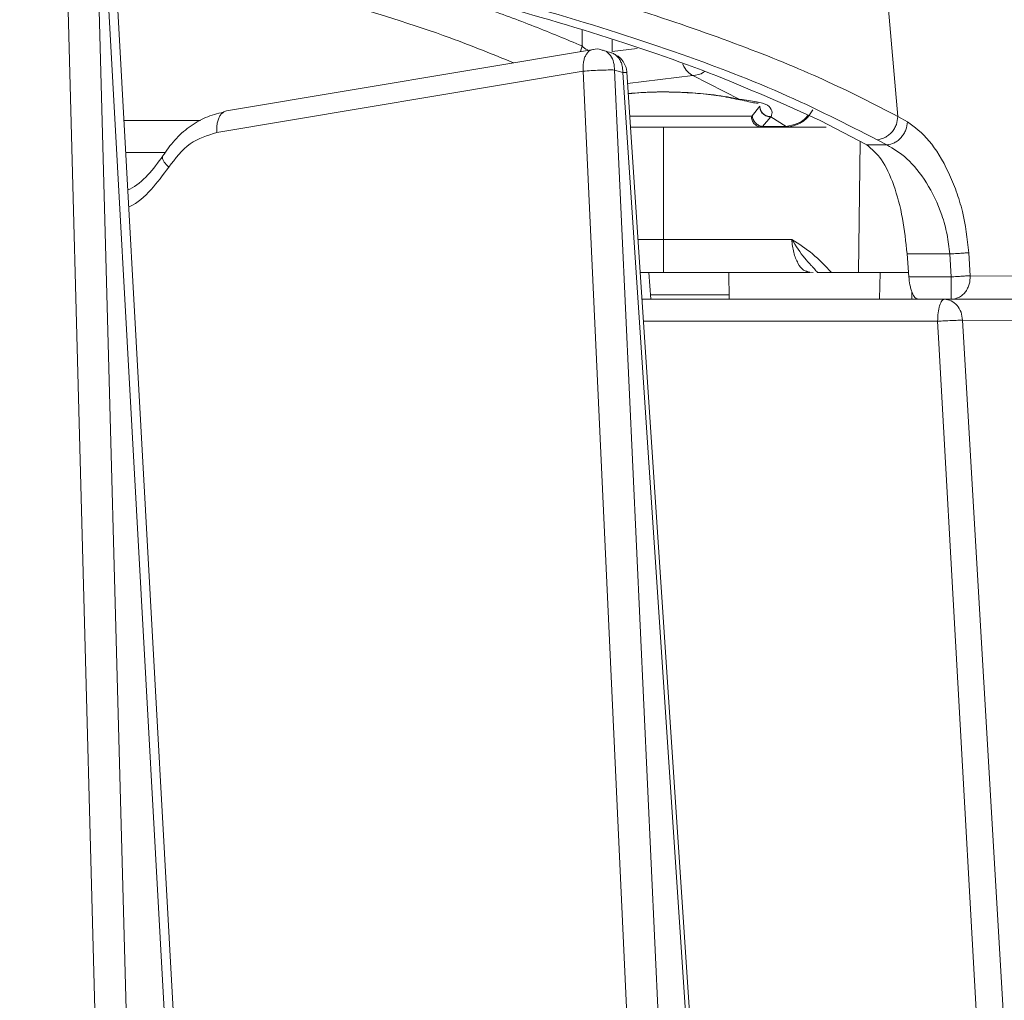
# Model space of a CAD drawing. Units: millimetres. Extents: x 4431 to 6302, y -737 to 586.
# Drawn here: x 4965 to 5009, y -237 to -193 of the extents above; entities that cross this region are included whole.
import ezdxf

# ---------------------------------------------------------------- set-up
doc = ezdxf.new("R2010")
doc.units = ezdxf.units.MM

msp = doc.modelspace()

# ---------------------------------------------------------------- linework, layer by layer
at = {"color": 7, "linetype": 'Continuous', "lineweight": 15}
for p, q in [((5004.539, -197.438), (4999.173, -136.233)), ((4967.385, -190.259), (4969.48, -268.174)), ((4968.779, -190.207), (4970.866, -268.121)), ((4973.435, -268.121), (4969.133, -190.265)), ((4973.839, -268.189), (4969.541, -190.241)), ((4990.421, -194.287), (4990.426, -193.558)), ((4991.768, -194.015), (4991.765, -194.531)), ((4990.935, -194.44), (4974.528, -197.188)), ((4990.421, -194.287), (4990.353, -194.538)), ((4991.765, -194.531), (4992.882, -194.395)), ((4991.87, -195.362), (4991.872, -195.299)), ((4991.87, -195.362), (4995.225, -268.121)), ((4991.87, -195.362), (4992.24, -195.476)), ((4990.477, -195.415), (4974.105, -198.157)), ((4990.477, -195.415), (4993.837, -268.174)), ((4997.092, -268.121), (4992.24, -195.476)), ((4997.278, -268.177), (4992.427, -195.459)), ((4992.461, -195.965), (4995.373, -195.612)), ((4995.373, -195.612), (4997.48, -196.673)), ((4998.366, -196.984), (4998.03, -197.407)), ((4998.366, -196.971), (4998.366, -196.984)), ((4997.986, -197.42), (4992.558, -197.42)), ((4998.03, -197.407), (4997.986, -197.42)), ((4998.49, -197.885), (4998.866, -197.462)), ((4998.875, -197.449), (4998.866, -197.462)), ((4998.866, -197.462), (4999.545, -197.884)), ((5004.965, -197.673), (5004.539, -197.438)), ((4973.371, -197.62), (4969.948, -197.62)), ((4994.068, -197.911), (4994.068, -202.937)), ((4998.401, -197.909), (4998.442, -197.911)), ((4998.49, -197.885), (4998.441, -197.911)), ((4999.506, -197.911), (4998.441, -197.911)), ((4999.506, -197.885), (4998.49, -197.885)), ((4999.545, -197.884), (4999.506, -197.885)), ((4999.506, -197.885), (4999.506, -197.911)), ((4999.618, -197.907), (4999.506, -197.911)), ((4999.506, -197.911), (5001.327, -197.911)), ((4999.618, -197.907), (4999.545, -197.884)), ((5003.15, -198.714), (5001.062, -197.621)), ((5003.614, -198.482), (5004.051, -198.714)), ((5002.857, -198.561), (5002.781, -204.411)), ((5004.051, -198.714), (5003.15, -198.714)), ((4970.027, -199.056), (4971.796, -199.056)), ((4994.068, -202.937), (4992.926, -202.937)), ((4994.068, -202.937), (4994.068, -204.411)), ((4994.068, -202.937), (4999.8, -202.937)), ((5005.028, -204.611), (5004.952, -203.585)), ((5006.856, -203.585), (5004.952, -203.585)), ((5006.856, -203.585), (5006.919, -204.611)), ((5007.775, -204.558), (5007.71, -203.532)), ((4993.024, -204.411), (4994.068, -204.411)), ((4993.493, -205.611), (4993.413, -204.411)), ((4994.068, -204.411), (5000.599, -204.411)), ((4997.004, -205.611), (4996.983, -204.411)), ((5000.46, -204.386), (5000.757, -204.412)), ((5000.599, -204.411), (5000.464, -204.359)), ((5001.573, -204.411), (5002.781, -204.411)), ((5002.781, -204.411), (5005.014, -204.411)), ((5003.723, -205.611), (5003.744, -204.411)), ((5006.919, -204.611), (5005.028, -204.611)), ((5011.639, -204.579), (5007.775, -204.558)), ((4997, -205.411), (4993.48, -205.411)), ((5006.622, -205.611), (4993.104, -205.611)), ((5005.444, -205.611), (5006.919, -205.611)), ((5006.622, -205.611), (5011.14, -205.611)), ((5006.919, -205.611), (5010.892, -205.611)), ((5006.314, -206.594), (4993.17, -206.594)), ((5006.314, -206.594), (5006.366, -207.594)), ((5007.489, -207.548), (5007.433, -206.548)), ((5007.433, -206.548), (5012.033, -206.581)), ((5009.115, -256.386), (5006.366, -207.594)), ((5010.354, -256.331), (5007.489, -207.548))]:
    msp.add_line(p, q, dxfattribs=at)
for points, knots in [([(4908.363, -182.76), (4911.713, -182.781), (4918.43, -182.825), (4928.434, -183.172), (4937.418, -183.677), (4945.377, -184.296), (4952.358, -184.97), (4959.182, -185.769), (4965.691, -186.674), (4971.878, -187.684), (4977.738, -188.794), (4983.346, -190.026), (4988.535, -191.351), (4993.303, -192.767), (4997.527, -194.24), (5001.36, -195.799), (5003.462, -196.883), (5004.539, -197.438)], [0, 0, 0, 0, 0.08134, 0.163092, 0.245309, 0.306063, 0.367578, 0.429873, 0.492969, 0.553639, 0.61576, 0.67935, 0.744424, 0.806948, 0.871729, 0.93431, 1, 1, 1, 1]), ([(4813.113, -198.482), (4814.485, -197.78), (4817.229, -196.374), (4822.445, -194.391), (4828.418, -192.523), (4835.176, -190.796), (4842.643, -189.224), (4850.757, -187.826), (4859.442, -186.615), (4868.618, -185.605), (4878.195, -184.807), (4888.079, -184.23), (4898.17, -183.881), (4908.365, -183.765), (4918.56, -183.882), (4928.652, -184.23), (4938.535, -184.807), (4948.112, -185.605), (4957.288, -186.615), (4965.973, -187.826), (4974.087, -189.225), (4981.553, -190.796), (4988.311, -192.524), (4994.283, -194.392), (4999.499, -196.375), (5002.242, -197.78), (5003.614, -198.482)], [0, 0, 0, 0, 0.041692, 0.083383, 0.12502, 0.166707, 0.20839, 0.250023, 0.291702, 0.33338, 0.375019, 0.416684, 0.458359, 0.500009, 0.541659, 0.583332, 0.625, 0.666635, 0.708313, 0.749995, 0.791626, 0.83331, 0.874998, 0.916633, 0.95832, 1, 1, 1, 1]), ([(5001.062, -197.621), (4999.479, -196.905), (4996.367, -195.499), (4990.657, -193.572), (4985.233, -192.05), (4980.366, -190.878), (4976.282, -189.994), (4972.09, -189.18), (4967.814, -188.434), (4962.152, -187.55), (4954.921, -186.598), (4945.954, -185.669), (4936.729, -184.946), (4927.337, -184.432), (4917.863, -184.11), (4911.52, -184.07), (4908.363, -184.05)], [0, 0, 0, 0, 0.091174, 0.179212, 0.264147, 0.313643, 0.362042, 0.40935, 0.455575, 0.500726, 0.586168, 0.670654, 0.75423, 0.836946, 0.918853, 1, 1, 1, 1]), ([(4969.426, -189.886), (4970.691, -190.145), (4974.218, -190.869), (4979.275, -192.223), (4984.041, -193.683), (4986.44, -194.664), (4987.359, -195.039)], [0, 0, 0, 0, 0.175651, 0.4900008, 0.804784, 1, 1, 1, 1]), ([(4990.421, -194.287), (4989.723, -193.993), (4988.341, -193.412), (4986.058, -192.579), (4983.969, -191.874), (4982.575, -191.458), (4982.037, -191.298)], [0, 0, 0, 0, 0.282395, 0.55898, 0.82976, 1, 1, 1, 1]), ([(4990.692, -194.481), (4990.681, -194.476), (4990.559, -194.427), (4990.487, -194.354), (4990.421, -194.287)], [0, 0, 0, 0, 0.087766, 1, 1, 1, 1]), ([(4990.477, -195.415), (4990.472, -195.343), (4990.463, -195.2), (4990.485, -194.996), (4990.533, -194.813), (4990.606, -194.658), (4990.7, -194.542), (4990.8, -194.469), (4990.871, -194.456), (4990.9, -194.451)], [0, 0, 0, 0, 0.149136, 0.298271, 0.447406, 0.596539, 0.745678, 0.894814, 1, 1, 1, 1]), ([(4991.353, -194.485), (4991.328, -194.475), (4991.195, -194.418), (4991.027, -194.405), (4990.907, -194.447), (4990.9, -194.45)], [0, 0, 0, 0, 0.1751823, 0.9480609, 1, 1, 1, 1]), ([(4991.726, -194.592), (4991.699, -194.583), (4991.582, -194.544), (4991.451, -194.507), (4991.35, -194.478)], [0, 0, 0, 0, 0.22455, 1, 1, 1, 1]), ([(4991.872, -195.299), (4991.86, -195.173), (4991.836, -194.92), (4991.646, -194.639), (4991.471, -194.487), (4991.361, -194.48), (4991.355, -194.48)], [0, 0, 0, 0, 0.326937, 0.653869, 0.980809, 1, 1, 1, 1]), ([(4992.24, -195.476), (4992.24, -195.409), (4992.241, -195.276), (4992.199, -195.089), (4992.127, -194.92), (4992.026, -194.777), (4991.899, -194.669), (4991.797, -194.608), (4991.736, -194.596), (4991.728, -194.594)], [0, 0, 0, 0, 0.162476, 0.324947, 0.48742, 0.649891, 0.812365, 0.974836, 1, 1, 1, 1]), ([(4992.419, -195.481), (4992.421, -195.463), (4992.434, -195.319), (4992.318, -195.058), (4992.134, -194.797), (4991.967, -194.715), (4991.915, -194.689)], [0, 0, 0, 0, 0.055233, 0.438466, 0.825882, 1, 1, 1, 1]), ([(4990.477, -195.415), (4990.591, -195.406), (4990.82, -195.388), (4991.222, -195.369), (4991.602, -195.359), (4991.781, -195.361), (4991.87, -195.362)], [0, 0, 0, 0, 0.2500008, 0.5000004, 0.7499991, 1, 1, 1, 1]), ([(4994.926, -195.093), (4994.927, -195.097), (4994.981, -195.246), (4995.138, -195.457), (4995.295, -195.561), (4995.373, -195.612)], [0, 0, 0, 0, 0.012704, 0.506351, 1, 1, 1, 1]), ([(4992.24, -195.476), (4992.309, -195.474), (4992.419, -195.472), (4992.413, -195.478), (4992.41, -195.48)], [0, 0, 0, 0, 0.628869, 1, 1, 1, 1]), ([(4995.903, -195.427), (4995.887, -195.44), (4995.733, -195.562), (4995.543, -195.589), (4995.373, -195.612)], [0, 0, 0, 0, 0.105461, 1, 1, 1, 1]), ([(4997.48, -196.673), (4997.111, -196.6), (4996.385, -196.457), (4995.018, -196.351), (4993.675, -196.328), (4992.86, -196.385), (4992.491, -196.411)], [0, 0, 0, 0, 0.268707, 0.529927, 0.786948, 1, 1, 1, 1]), ([(4992.491, -196.416), (4992.907, -196.386), (4993.608, -196.335), (4994.677, -196.348), (4995.623, -196.401), (4996.584, -196.508), (4997.123, -196.622), (4997.402, -196.681)], [0, 0, 0, 0, 0.244487, 0.411686, 0.593205, 0.789236, 1, 1, 1, 1]), ([(4997.356, -196.67), (4997.508, -196.702), (4997.817, -196.767), (4998.185, -196.847), (4998.248, -196.845), (4998.289, -196.844)], [0, 0, 0, 0, 0.263037, 0.534374, 1, 1, 1, 1]), ([(4997.48, -196.673), (4997.74, -196.706), (4998.259, -196.774), (4998.736, -196.907), (4998.953, -197.193), (4998.901, -197.363), (4998.875, -197.449)], [0, 0, 0, 0, 0.263097, 0.524305, 0.759762, 1, 1, 1, 1]), ([(4998.366, -196.971), (4998.369, -197.005), (4998.374, -197.073), (4998.42, -197.198), (4998.516, -197.326), (4998.682, -197.431), (4998.809, -197.443), (4998.875, -197.449)], [0, 0, 0, 0, 0.133788, 0.266948, 0.518796, 0.749002, 1, 1, 1, 1]), ([(4998.366, -196.984), (4998.373, -197.044), (4998.385, -197.137), (4998.448, -197.248), (4998.512, -197.324), (4998.592, -197.386), (4998.707, -197.446), (4998.803, -197.456), (4998.866, -197.462)], [0, 0, 0, 0, 0.238932, 0.367517, 0.498897, 0.630447, 0.759488, 1, 1, 1, 1]), ([(5000.731, -197.14), (5000.66, -197.261), (5000.506, -197.522), (5000.11, -197.807), (4999.787, -197.872), (4999.618, -197.907)], [0, 0, 0, 0, 0.288108, 0.625633, 1, 1, 1, 1]), ([(4974.387, -197.245), (4974.12, -197.314), (4973.587, -197.45), (4972.852, -197.891), (4972.193, -198.47), (4971.847, -198.968), (4971.675, -199.216)], [0, 0, 0, 0, 0.25257, 0.503461, 0.752661, 1, 1, 1, 1]), ([(4974.105, -198.157), (4974.101, -198.085), (4974.092, -197.942), (4974.114, -197.738), (4974.161, -197.555), (4974.235, -197.402), (4974.312, -197.298), (4974.369, -197.263), (4974.389, -197.251)], [0, 0, 0, 0, 0.181216, 0.362431, 0.543643, 0.724859, 0.90607, 1, 1, 1, 1]), ([(4974.389, -197.251), (4974.406, -197.237), (4974.449, -197.204), (4974.499, -197.197), (4974.529, -197.193)], [0, 0, 0, 0, 0.405269, 1, 1, 1, 1]), ([(4998.441, -197.911), (4998.382, -197.904), (4998.264, -197.889), (4998.114, -197.776), (4998.009, -197.614), (4997.993, -197.485), (4997.986, -197.42)], [0, 0, 0, 0, 0.249997, 0.500006, 0.750008, 1, 1, 1, 1]), ([(4998.03, -197.407), (4998.041, -197.464), (4998.064, -197.582), (4998.172, -197.737), (4998.321, -197.851), (4998.435, -197.874), (4998.49, -197.885)], [0, 0, 0, 0, 0.238336, 0.49572, 0.755468, 1, 1, 1, 1]), ([(4999.545, -197.884), (4999.711, -197.85), (5000.051, -197.78), (5000.394, -197.57), (5000.506, -197.401), (5000.515, -197.387)], [0, 0, 0, 0, 0.468243, 0.956757, 1, 1, 1, 1]), ([(5003.614, -198.482), (5003.729, -198.459), (5003.906, -198.423), (5004.12, -198.284), (5004.268, -198.147), (5004.387, -197.983), (5004.504, -197.749), (5004.525, -197.561), (5004.539, -197.438)], [0, 0, 0, 0, 0.2396758, 0.3685011, 0.4999996, 0.6314985, 0.7603236, 1, 1, 1, 1]), ([(4998.441, -197.911), (4998.221, -197.911), (4997.774, -197.911), (4996.701, -197.911), (4995.43, -197.911), (4994.076, -197.911), (4993.095, -197.911), (4992.64, -197.911), (4992.591, -197.911)], [0, 0, 0, 0, 0.192045, 0.3922095, 0.5923745, 0.7844195, 0.9764642, 1, 1, 1, 1]), ([(5004.051, -198.714), (5004.164, -198.69), (5004.339, -198.653), (5004.549, -198.514), (5004.694, -198.378), (5004.812, -198.214), (5004.928, -197.982), (5004.95, -197.795), (5004.965, -197.673)], [0, 0, 0, 0, 0.240131, 0.36901, 0.500467, 0.631856, 0.760537, 1, 1, 1, 1]), ([(5007.71, -203.532), (5007.636, -202.902), (5007.523, -201.935), (5007.154, -200.762), (5006.685, -199.621), (5005.922, -198.381), (5005.29, -197.914), (5004.965, -197.673)], [0, 0, 0, 0, 0.223619, 0.343256, 0.465299, 0.72455, 1, 1, 1, 1]), ([(4974.105, -198.157), (4973.684, -198.284), (4972.842, -198.538), (4972.244, -199.318), (4971.945, -199.709)], [0, 0, 0, 0, 0.499929, 1, 1, 1, 1]), ([(5003.15, -198.714), (5003.376, -198.899), (5003.82, -199.26), (5004.37, -200.45), (5004.775, -201.932), (5004.894, -203.046), (5004.952, -203.585)], [0, 0, 0, 0, 0.264354, 0.51914, 0.767049, 1, 1, 1, 1]), ([(5004.051, -198.714), (5004.349, -198.887), (5004.944, -199.232), (5005.835, -200.33), (5006.439, -201.563), (5006.755, -202.696), (5006.823, -203.294), (5006.856, -203.585)], [0, 0, 0, 0, 0.2531524, 0.5050988, 0.7538261, 0.8800452, 1, 1, 1, 1]), ([(4971.686, -199.201), (4971.471, -199.495), (4971.04, -200.081), (4970.478, -200.574), (4970.148, -200.712), (4970.119, -200.724)], [0, 0, 0, 0, 0.478245, 0.95385, 1, 1, 1, 1]), ([(4971.945, -199.709), (4971.869, -199.629), (4971.753, -199.506), (4971.681, -199.363), (4971.658, -199.274), (4971.673, -199.235), (4971.679, -199.219)], [0, 0, 0, 0, 0.4048706, 0.6245585, 0.8494534, 1, 1, 1, 1]), ([(4971.945, -199.709), (4971.692, -200.052), (4971.186, -200.74), (4970.545, -201.315), (4970.175, -201.476), (4970.161, -201.482)], [0, 0, 0, 0, 0.489213, 0.980412, 1, 1, 1, 1]), ([(4999.8, -202.937), (4999.984, -203.226), (5000.25, -203.644), (5000.566, -203.992), (5000.68, -204.113), (5000.728, -204.166), (5000.823, -204.268), (5000.902, -204.359), (5000.948, -204.411)], [0, 0, 0, 0, 0.5307224, 0.7685324, 0.7718949, 0.8014937, 0.885431, 1, 1, 1, 1]), ([(4999.8, -202.937), (5000.116, -203.142), (5000.766, -203.562), (5001.3, -204.123), (5001.573, -204.411)], [0, 0, 0, 0, 0.486872, 1, 1, 1, 1]), ([(5000.464, -204.359), (5000.417, -204.346), (5000.279, -204.308), (5000.065, -204.022), (4999.901, -203.62), (4999.821, -203.237), (4999.807, -203.036), (4999.8, -202.937)], [0, 0, 0, 0, 0.147791, 0.436613, 0.720159, 0.862708, 1, 1, 1, 1]), ([(5006.856, -203.585), (5006.941, -203.58), (5007.112, -203.569), (5007.351, -203.554), (5007.561, -203.541), (5007.66, -203.535), (5007.71, -203.532)], [0, 0, 0, 0, 0.250001, 0.5, 0.75, 1, 1, 1, 1]), ([(5000.948, -204.411), (5000.956, -204.411), (5000.972, -204.411), (5001.036, -204.411), (5001.161, -204.411), (5001.352, -204.411), (5001.499, -204.411), (5001.573, -204.411)], [0, 0, 0, 0, 0.106214, 0.214645, 0.45445, 0.724995, 1, 1, 1, 1]), ([(5005.028, -204.611), (5005.042, -204.734), (5005.064, -204.924), (5005.121, -205.152), (5005.193, -205.362), (5005.305, -205.564), (5005.397, -205.595), (5005.444, -205.611)], [0, 0, 0, 0, 0.226761, 0.350892, 0.482269, 0.736136, 1, 1, 1, 1]), ([(5007.775, -204.558), (5007.725, -204.561), (5007.626, -204.567), (5007.415, -204.58), (5007.176, -204.595), (5007.005, -204.606), (5006.919, -204.611)], [0, 0, 0, 0, 0.25, 0.5, 0.749999, 1, 1, 1, 1]), ([(5007.775, -204.558), (5007.768, -204.688), (5007.759, -204.884), (5007.658, -205.13), (5007.553, -205.296), (5007.411, -205.438), (5007.208, -205.574), (5007.03, -205.597), (5006.919, -205.611)], [0, 0, 0, 0, 0.2387351, 0.3592061, 0.5000329, 0.6183111, 0.7613248, 1, 1, 1, 1]), ([(5006.919, -204.611), (5006.919, -204.742), (5006.919, -205.004), (5006.919, -205.335), (5006.919, -205.566), (5006.919, -205.596), (5006.919, -205.611)], [0, 0, 0, 0, 0.250002, 0.500001, 0.75, 1, 1, 1, 1]), ([(5005.164, -205.611), (5005.164, -205.508), (5005.164, -205.382), (5005.164, -205.285), (5005.164, -205.268)], [0, 0, 0, 0, 0.828714, 1, 1, 1, 1]), ([(5006.314, -206.594), (5006.319, -206.464), (5006.329, -206.206), (5006.401, -205.882), (5006.502, -205.655), (5006.582, -205.626), (5006.622, -205.611)], [0, 0, 0, 0, 0.25, 0.499999, 0.749999, 1, 1, 1, 1]), ([(5006.622, -205.611), (5006.725, -205.625), (5006.931, -205.653), (5007.194, -205.87), (5007.382, -206.179), (5007.416, -206.426), (5007.433, -206.548)], [0, 0, 0, 0, 0.250875, 0.504198, 0.755797, 1, 1, 1, 1]), ([(5006.933, -206.561), (5006.83, -206.566), (5006.624, -206.576), (5006.417, -206.588), (5006.314, -206.594)], [0, 0, 0, 0, 0.49998, 1, 1, 1, 1]), ([(5007.433, -206.548), (5007.365, -206.549), (5007.227, -206.55), (5007.031, -206.557), (5006.933, -206.561)], [0, 0, 0, 0, 0.500001, 1, 1, 1, 1])]:
    msp.add_open_spline(points, degree=3, knots=knots, dxfattribs=at)

doc.saveas('drawing.dxf')
